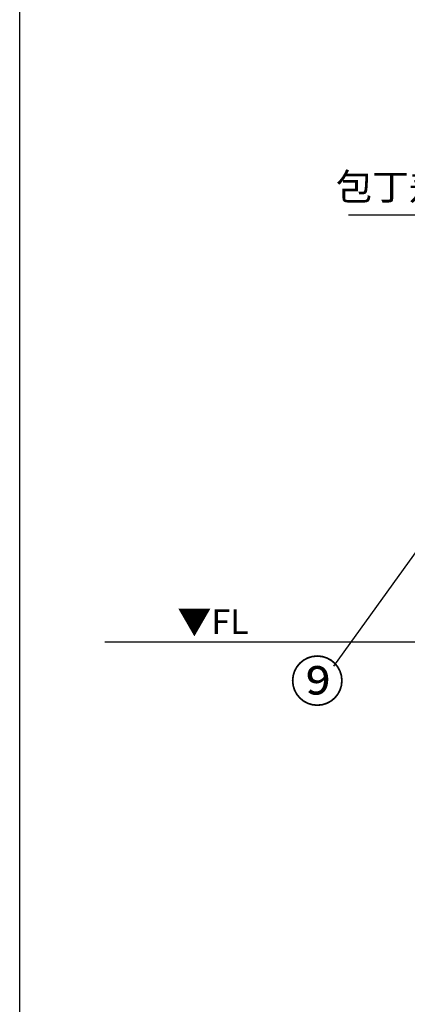
# Model space of a CAD drawing. Extents: x 163 to 26285, y 210 to 8610.
# Drawn here: x 163 to 1033, y 1353 to 3565 of the extents above; entities that cross this region are included whole.
import ezdxf

# ---------------------------------------------------------------- set-up
doc = ezdxf.new("R2010")
doc.units = 0
doc.header["$LTSCALE"] = 50
doc.header["$MEASUREMENT"] = 0
doc.layers.get('0').update_dxf_attribs({"linetype": 'CONTINUOUS'})
for name, color, linetype in [('111-壁仕上', 3, 'CONTINUOUS'), ('160-文字', 254, 'CONTINUOUS'), ('161-番号', 110, 'CONTINUOUS'), ('190-図面外枠', 5, 'CONTINUOUS')]:
    doc.layers.add(name, color=color, linetype=linetype)
doc.styles.add('KH001', font='txt')
doc.styles.add('ＭＳ ゴシック', font='txt', dxfattribs={"height": 10})
doc.dimstyles.new('KH1xx030', dxfattribs={"dimscale": 30, "dimtxt": 2, "dimasz": 0.6, "dimexe": 0.3, "dimexo": 1.2, "dimgap": 0.5, "dimtad": 3, "dimdec": 1, "dimdsep": 46, "dimlunit": 6, "dimtxsty": 'KH001', "dimblk": 'DOT', "dimcen": 1, "dimdle": 1, "dimclrd": 256, "dimclre": 256, "dimclrt": 256, "dimadec": 0, "dimazin": 0, "dimtfac": 1, "dimtdec": 1, "dimtix": 1, "dimtmove": 2, "dimatfit": 3, "dimldrblk": 'CLOSEDBLANK', "dimfxl": 1, "dimtolj": 1, "dimtzin": 0, "dimlwd": -1, "dimlwe": -1, "dimarcsym": 0})

# ---------------------------------------------------------------- blocks, each defined once
blk = doc.blocks.new('_Dot')
at = {"color": 0, "linetype": 'ByBlock', "lineweight": -2}
blk.add_line((-0.5, 0), (-1, 0), dxfattribs=at)
at = {"color": 0, "linetype": 'ByBlock', "const_width": 0.5}
blk.add_lwpolyline([(-0.25, 0, 1), (0.25, 0, 1)], format="xyb", close=True, dxfattribs=at)
blk = doc.blocks.new('_ClosedBlank')
at = {"color": 0, "linetype": 'ByBlock', "lineweight": -2}
for p, q in [((-1, 0.17), (0, 0)), ((-1, 0.17), (-1, -0.17)), ((0, 0), (-1, -0.17))]:
    blk.add_line(p, q, dxfattribs=at)

msp = doc.modelspace()

# ---------------------------------------------------------------- linework, layer by layer
at = {"layer": '111-壁仕上', "ltscale": 2}
msp.add_line((353.51, 2167.49), (3528.78, 2167.49), dxfattribs=at)
at = {"layer": '190-図面外枠'}
msp.add_line((162.58, 210.4), (162.58, 8609.6), dxfattribs=at)

# ---------------------------------------------------------------- texts
at = {"layer": '160-文字', "insert": (1199.65, 3141.13), "char_height": 60, "attachment_point": 9, "style": 'KH001'}
msp.add_mtext('包丁差し', dxfattribs=at)
at = {"layer": '160-文字', "color": 4, "lineweight": 0, "insert": (676.53, 2241), "char_height": 56, "attachment_point": 3, "line_spacing_factor": 0.782827, "style": 'ＭＳ ゴシック'}
msp.add_mtext('▼FL', dxfattribs=at)
at = {"layer": '161-番号', "insert": (891.95, 2123.89), "char_height": 90, "attachment_point": 3, "style": 'KH001'}
msp.add_mtext('⑨', dxfattribs=at)

# ---------------------------------------------------------------- leaders
at = {"layer": '160-文字', "annotation_type": 0, "has_hookline": 1, "hookline_direction": 1, "text_width": 298.78}
msp.add_leader([(1556.23, 2603.49), (1293.19, 3126.13), (1214.65, 3126.13)], dimstyle='KH1xx030', override={"dimgap": 0.5, "dimtad": 1}, dxfattribs=at)
at = {"layer": '161-番号'}
msp.add_leader([(1243.91, 2636.89), (866.76, 2112.82)], dimstyle='KH1xx030', override={"dimasz": 2, "dimgap": 0.5, "dimtad": 1}, dxfattribs=at)

doc.saveas('drawing.dxf')
